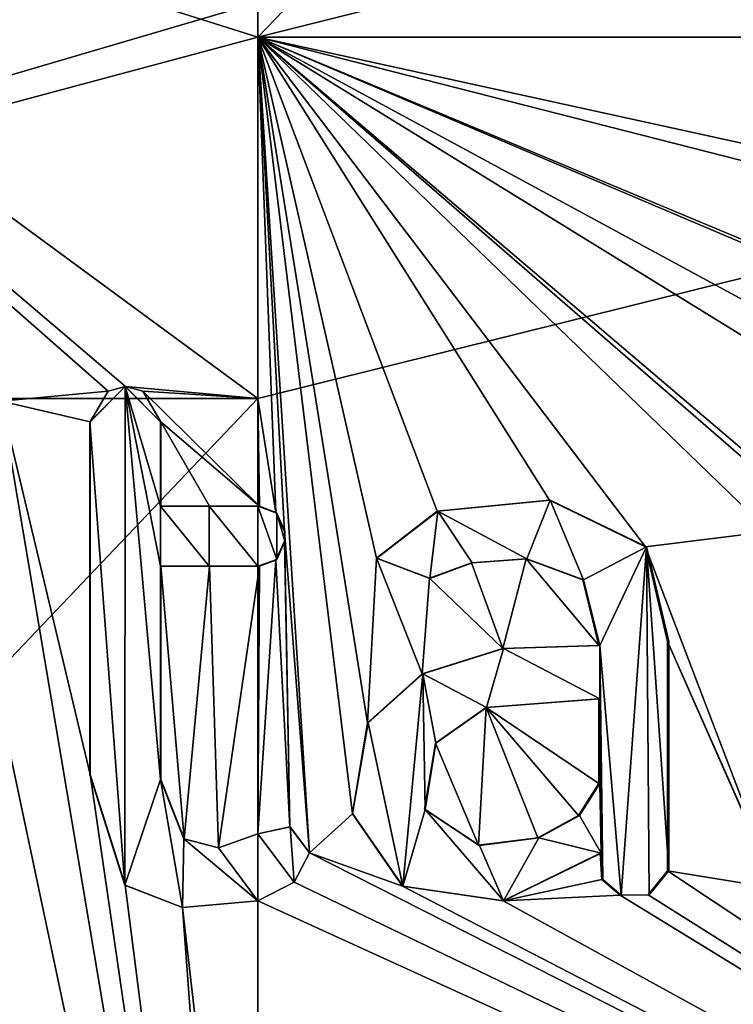
# Model space of a CAD drawing. Units: millimetres. Extents: x -24 to 24, y -10 to 136.
# Drawn here: x -1 to 2, y 14 to 18 of the extents above; entities that cross this region are included whole.
import ezdxf

# ---------------------------------------------------------------- set-up
doc = ezdxf.new("R2010")
doc.units = ezdxf.units.MM
doc.header["$LTSCALE"] = 65.185185
for name, color, linetype in [('119', 7, 'CONTINUOUS'), ('12', 7, 'CONTINUOUS'), ('120', 7, 'CONTINUOUS'), ('121', 7, 'CONTINUOUS'), ('122', 7, 'CONTINUOUS'), ('123', 7, 'CONTINUOUS'), ('124', 7, 'CONTINUOUS'), ('16', 7, 'CONTINUOUS'), ('53', 7, 'CONTINUOUS'), ('78', 7, 'CONTINUOUS'), ('79', 7, 'CONTINUOUS'), ('80', 7, 'CONTINUOUS'), ('81', 7, 'CONTINUOUS'), ('82', 7, 'CONTINUOUS'), ('83', 7, 'CONTINUOUS'), ('84', 7, 'CONTINUOUS'), ('85', 7, 'CONTINUOUS'), ('86', 7, 'CONTINUOUS'), ('87', 7, 'CONTINUOUS'), ('88', 7, 'CONTINUOUS'), ('89', 7, 'CONTINUOUS')]:
    doc.layers.add(name, color=color, linetype=linetype)

msp = doc.modelspace()

# ---------------------------------------------------------------- linework, layer by layer
at = {"layer": '119', "color": 250, "linetype": 'Continuous', "true_color": 0x333333}
for points in [[(1.613, 14.648, 18.4295), (1.613, 15.55, 18.4295), (1.6174, 14.648, 18.4794), (1.613, 14.648, 18.4295)], [(1.613, 15.55, 18.4295), (1.6174, 15.55, 18.4794), (1.6174, 14.648, 18.4794), (1.613, 15.55, 18.4295)]]:
    msp.add_3dface(points, dxfattribs=at)
at = {"layer": '12', "linetype": 'Continuous'}
for points in [[(7.0756, 23.934, -17.0934), (5.7168, 17.928, -17.5945), (1.6531, 21.2992, -18.426), (7.0756, 23.934, -17.0934)], [(1.6531, 21.2992, -18.426), (5.7168, 17.928, -17.5945), (1.0616, 19.0296, -18.4695), (1.6531, 21.2992, -18.426)], [(1.4788, 18.298, 18.4408), (5.7168, 17.928, 17.5945), (4.2644, 20.2618, 18.0018), (1.4788, 18.298, 18.4408)], [(5.7168, 17.928, -17.5945), (0, 17.928, -18.5), (1.0616, 19.0296, -18.4695), (5.7168, 17.928, -17.5945)], [(1.0616, 19.0296, -18.4695), (0, 17.928, -18.5), (0, 18.0644, -18.5), (1.0616, 19.0296, -18.4695)], [(0, 18.6942, 18.5), (0, 17.928, 18.5), (1.4788, 18.298, 18.4408), (0, 18.6942, 18.5)], [(0, 17.928, 18.5), (5.7168, 17.928, 17.5945), (1.4788, 18.298, 18.4408), (0, 17.928, 18.5)], [(2.2399, 16.023, 18.3639), (2.9975, 16.0819, 18.2555), (0, 17.928, 18.5), (2.2399, 16.023, 18.3639)], [(2.9975, 16.0819, 18.2555), (3.8075, 15.866, 18.104), (0, 17.928, 18.5), (2.9975, 16.0819, 18.2555)], [(2.1096, 16.0982, 18.3793), (2.2399, 16.023, 18.3639), (0, 17.928, 18.5), (2.1096, 16.0982, 18.3793)], [(2.013, 15.983, 18.3902), (2.1096, 16.0982, 18.3793), (0, 17.928, 18.5), (2.013, 15.983, 18.3902)], [(1.5263, 15.9225, 18.4369), (2.013, 15.983, 18.3902), (0, 17.928, 18.5), (1.5263, 15.9225, 18.4369)], [(1.1482, 16.1059, 18.4643), (1.5263, 15.9225, 18.4369), (0, 17.928, 18.5), (1.1482, 16.1059, 18.4643)], [(0.7067, 16.0624, 18.4865), (1.1482, 16.1059, 18.4643), (0, 17.928, 18.5), (0.7067, 16.0624, 18.4865)], [(0.4672, 15.8775, 18.4941), (0.7067, 16.0624, 18.4865), (0, 17.928, 18.5), (0.4672, 15.8775, 18.4941)], [(0.4326, 15.23, 18.4949), (0.4672, 15.8775, 18.4941), (0, 17.928, 18.5), (0.4326, 15.23, 18.4949)], [(0.3726, 14.8729, 18.4962), (0.4326, 15.23, 18.4949), (0, 17.928, 18.5), (0.3726, 14.8729, 18.4962)], [(0.2033, 14.7194, 18.4989), (0.3726, 14.8729, 18.4962), (0, 17.928, 18.5), (0.2033, 14.7194, 18.4989)], [(4.722, 16.724, 17.8872), (4.861, 16.863, 17.8499), (0, 17.928, 18.5), (4.722, 16.724, 17.8872)], [(0, 17.928, 18.5), (4.861, 16.863, 17.8499), (5.7168, 17.928, 17.5945), (0, 17.928, 18.5)], [(4.722, 15.956, 17.8872), (4.722, 16.724, 17.8872), (0, 17.928, 18.5), (4.722, 15.956, 17.8872)], [(4.2692, 16.1155, 18.0007), (4.722, 15.956, 17.8872), (0, 17.928, 18.5), (4.2692, 16.1155, 18.0007)], [(3.8075, 15.866, 18.104), (4.2692, 16.1155, 18.0007), (0, 17.928, 18.5), (3.8075, 15.866, 18.104)], [(0.106, 15.983, 18.4997), (0.2033, 14.7194, 18.4989), (0, 17.928, 18.5), (0.106, 15.983, 18.4997)], [(0.0718, 16.0575, 18.4999), (0.106, 15.983, 18.4997), (0, 17.928, 18.5), (0.0718, 16.0575, 18.4999)], [(0, 16.506, 18.5), (0.0718, 16.0575, 18.4999), (0, 17.928, 18.5), (0, 16.506, 18.5)], [(0, 17.928, -18.5), (5.7168, 17.928, -17.5945), (0, 16.506, -18.5), (0, 17.928, -18.5)], [(0, 16.506, -18.5), (5.7168, 17.928, -17.5945), (0, 11.922, -18.5), (0, 16.506, -18.5)], [(0, 11.922, -18.5), (5.7168, 17.928, -17.5945), (5.7168, 11.922, -17.5945), (0, 11.922, -18.5)], [(0.007, 16.082, 18.5), (0.0718, 16.0575, 18.4999), (0, 16.506, 18.5), (0.007, 16.082, 18.5)], [(0.1267, 14.8214, 18.4996), (0.2033, 14.7194, 18.4989), (0.106, 15.983, 18.4997), (0.1267, 14.8214, 18.4996)], [(0.106, 15.945, 18.4997), (0.1267, 14.8214, 18.4996), (0.106, 15.983, 18.4997), (0.106, 15.945, 18.4997)], [(2.013, 14.648, 18.3902), (2.013, 15.983, 18.3902), (1.5263, 15.9225, 18.4369), (2.013, 14.648, 18.3902)], [(0.0719, 15.8706, 18.4999), (0.1267, 14.8214, 18.4996), (0.106, 15.945, 18.4997), (0.0719, 15.8706, 18.4999)], [(1.613, 15.55, 18.4295), (2.013, 14.648, 18.3902), (1.5263, 15.9225, 18.4369), (1.613, 15.55, 18.4295)], [(-0.381, 15.007, 18.4961), (-0.2893, 14.7743, 18.4977), (-0.381, 15.846, 18.4961), (-0.381, 15.007, 18.4961)], [(-0.381, 15.846, 18.4961), (-0.2893, 14.7743, 18.4977), (-0.1889, 15.846, 18.499), (-0.381, 15.846, 18.4961)], [(-0.2893, 14.7743, 18.4977), (-0.1544, 14.7388, 18.4994), (-0.1889, 15.846, 18.499), (-0.2893, 14.7743, 18.4977)], [(-0.1889, 15.846, 18.499), (-0.1544, 14.7388, 18.4994), (0.007, 15.846, 18.5), (-0.1889, 15.846, 18.499)], [(-0.1544, 14.7388, 18.4994), (0, 14.794, 18.5), (0.007, 15.846, 18.5), (-0.1544, 14.7388, 18.4994)], [(0, 14.794, 18.5), (0.1267, 14.8214, 18.4996), (0.0719, 15.8706, 18.4999), (0, 14.794, 18.5)], [(0.007, 15.846, 18.5), (0, 14.794, 18.5), (0.0719, 15.8706, 18.4999), (0.007, 15.846, 18.5)], [(0.6472, 15.423, 18.4887), (0.4672, 15.8775, 18.4941), (0.4326, 15.23, 18.4949), (0.6472, 15.423, 18.4887)], [(0.6763, 15.7988, 18.4876), (0.4672, 15.8775, 18.4941), (0.6472, 15.423, 18.4887), (0.6763, 15.7988, 18.4876)], [(0.8418, 15.8593, 18.4808), (0.6763, 15.7988, 18.4876), (0.9642, 15.5227, 18.4749), (0.8418, 15.8593, 18.4808)], [(1.0568, 15.8748, 18.4698), (0.8418, 15.8593, 18.4808), (0.9642, 15.5227, 18.4749), (1.0568, 15.8748, 18.4698)], [(1.342, 15.535, 18.4513), (1.0568, 15.8748, 18.4698), (0.9642, 15.5227, 18.4749), (1.342, 15.535, 18.4513)], [(1.2789, 15.7924, 18.4557), (1.0568, 15.8748, 18.4698), (1.342, 15.535, 18.4513), (1.2789, 15.7924, 18.4557)], [(0.9642, 15.5227, 18.4749), (0.6763, 15.7988, 18.4876), (0.6472, 15.423, 18.4887), (0.9642, 15.5227, 18.4749)], [(2.0419, 14.5781, 18.387), (2.013, 14.648, 18.3902), (1.613, 15.55, 18.4295), (2.0419, 14.5781, 18.387)], [(2.0419, 14.5781, 18.387), (1.613, 15.55, 18.4295), (1.613, 14.648, 18.4295), (2.0419, 14.5781, 18.387)], [(0.5692, 14.5874, 18.4912), (0.3726, 14.8729, 18.4962), (0.2033, 14.7194, 18.4989), (0.5692, 14.5874, 18.4912)], [(0.2033, 14.7194, 18.4989), (0.1439, 14.604, 18.4994), (5.7168, 11.922, 17.5945), (0.2033, 14.7194, 18.4989)], [(0.5692, 14.5874, 18.4912), (0.2033, 14.7194, 18.4989), (5.7168, 11.922, 17.5945), (0.5692, 14.5874, 18.4912)], [(1.348, 14.717, 18.4508), (0.9653, 14.5299, 18.4748), (1.3546, 14.614, 18.4503), (1.348, 14.717, 18.4508)], [(1.613, 14.648, 18.4295), (1.5367, 14.5541, 18.4361), (5.7168, 11.922, 17.5945), (1.613, 14.648, 18.4295)], [(2.0419, 14.5781, 18.387), (1.613, 14.648, 18.4295), (5.7168, 11.922, 17.5945), (2.0419, 14.5781, 18.387)], [(0.1439, 14.604, 18.4994), (0, 14.53, 18.5), (5.7168, 11.922, 17.5945), (0.1439, 14.604, 18.4994)], [(1.3546, 14.614, 18.4503), (0.9653, 14.5299, 18.4748), (1.4265, 14.5528, 18.4449), (1.3546, 14.614, 18.4503)], [(0.9653, 14.5299, 18.4748), (0.5692, 14.5874, 18.4912), (5.7168, 11.922, 17.5945), (0.9653, 14.5299, 18.4748)], [(5.7168, 11.922, 17.5945), (0, 14.53, 18.5), (0, 11.922, 18.5), (5.7168, 11.922, 17.5945)], [(1.4265, 14.5528, 18.4449), (0.9653, 14.5299, 18.4748), (5.7168, 11.922, 17.5945), (1.4265, 14.5528, 18.4449)], [(1.5367, 14.5541, 18.4361), (1.4265, 14.5528, 18.4449), (5.7168, 11.922, 17.5945), (1.5367, 14.5541, 18.4361)]]:
    msp.add_3dface(points, dxfattribs=at)
at = {"layer": '120', "color": 250, "linetype": 'Continuous', "true_color": 0x333333}
for points in [[(1.348, 14.717, 18.4508), (1.3546, 14.614, 18.4503), (1.3516, 14.717, 18.5007), (1.348, 14.717, 18.4508)], [(1.3546, 14.614, 18.4503), (1.3582, 14.6141, 18.5002), (1.3516, 14.717, 18.5007), (1.3546, 14.614, 18.4503)], [(1.5367, 14.5541, 18.4361), (1.613, 14.648, 18.4295), (1.5409, 14.5542, 18.4859), (1.5367, 14.5541, 18.4361)], [(1.613, 14.648, 18.4295), (1.6174, 14.648, 18.4794), (1.5409, 14.5542, 18.4859), (1.613, 14.648, 18.4295)], [(1.3546, 14.614, 18.4503), (1.4303, 14.5529, 18.4948), (1.3582, 14.6141, 18.5002), (1.3546, 14.614, 18.4503)], [(1.3546, 14.614, 18.4503), (1.4265, 14.5528, 18.4449), (1.4303, 14.5529, 18.4948), (1.3546, 14.614, 18.4503)], [(1.4265, 14.5528, 18.4449), (1.5367, 14.5541, 18.4361), (1.4303, 14.5529, 18.4948), (1.4265, 14.5528, 18.4449)], [(1.5367, 14.5541, 18.4361), (1.5409, 14.5542, 18.4859), (1.4303, 14.5529, 18.4948), (1.5367, 14.5541, 18.4361)]]:
    msp.add_3dface(points, dxfattribs=at)
at = {"layer": '121', "color": 250, "linetype": 'Continuous', "true_color": 0x333333}
for points in [[(1.342, 15.535, 18.4513), (0.9642, 15.5227, 18.4749), (1.3456, 15.535, 18.5011), (1.342, 15.535, 18.4513)], [(0.9642, 15.5227, 18.4749), (0.9673, 15.5228, 18.5248), (1.3456, 15.535, 18.5011), (0.9642, 15.5227, 18.4749)], [(0.9642, 15.5227, 18.4749), (0.6472, 15.423, 18.4887), (0.6497, 15.4234, 18.5386), (0.9642, 15.5227, 18.4749)], [(0.9642, 15.5227, 18.4749), (0.6497, 15.4234, 18.5386), (0.9673, 15.5228, 18.5248), (0.9642, 15.5227, 18.4749)], [(0.6472, 15.423, 18.4887), (0.4326, 15.23, 18.4949), (0.4342, 15.2307, 18.5449), (0.6472, 15.423, 18.4887)], [(0.6472, 15.423, 18.4887), (0.4342, 15.2307, 18.5449), (0.6497, 15.4234, 18.5386), (0.6472, 15.423, 18.4887)], [(0.4326, 15.23, 18.4949), (0.3726, 14.8729, 18.4962), (0.3735, 14.8733, 18.5462), (0.4326, 15.23, 18.4949)], [(0.4326, 15.23, 18.4949), (0.3735, 14.8733, 18.5462), (0.4342, 15.2307, 18.5449), (0.4326, 15.23, 18.4949)], [(0.3726, 14.8729, 18.4962), (0.5707, 14.5874, 18.5412), (0.3735, 14.8733, 18.5462), (0.3726, 14.8729, 18.4962)], [(0.3726, 14.8729, 18.4962), (0.5692, 14.5874, 18.4912), (0.5707, 14.5874, 18.5412), (0.3726, 14.8729, 18.4962)], [(0.9653, 14.5299, 18.4748), (1.348, 14.717, 18.4508), (0.9677, 14.5298, 18.5247), (0.9653, 14.5299, 18.4748)], [(1.348, 14.717, 18.4508), (1.3516, 14.717, 18.5007), (0.9677, 14.5298, 18.5247), (1.348, 14.717, 18.4508)], [(0.5692, 14.5874, 18.4912), (0.9653, 14.5299, 18.4748), (0.9677, 14.5298, 18.5247), (0.5692, 14.5874, 18.4912)], [(0.5692, 14.5874, 18.4912), (0.9677, 14.5298, 18.5247), (0.5707, 14.5874, 18.5412), (0.5692, 14.5874, 18.4912)]]:
    msp.add_3dface(points, dxfattribs=at)
at = {"layer": '122', "color": 250, "linetype": 'Continuous', "true_color": 0x333333}
for points in [[(1.1482, 16.1059, 18.4643), (0.7067, 16.0624, 18.4865), (1.151, 16.106, 18.5143), (1.1482, 16.1059, 18.4643)], [(0.7067, 16.0624, 18.4865), (0.7093, 16.0626, 18.5364), (1.151, 16.106, 18.5143), (0.7067, 16.0624, 18.4865)], [(1.1482, 16.1059, 18.4643), (1.151, 16.106, 18.5143), (1.5301, 15.9228, 18.4868), (1.1482, 16.1059, 18.4643)], [(1.5263, 15.9225, 18.4369), (1.1482, 16.1059, 18.4643), (1.5301, 15.9228, 18.4868), (1.5263, 15.9225, 18.4369)], [(0.7067, 16.0624, 18.4865), (0.4672, 15.8775, 18.4941), (0.4684, 15.8786, 18.5441), (0.7067, 16.0624, 18.4865)], [(0.7067, 16.0624, 18.4865), (0.4684, 15.8786, 18.5441), (0.7093, 16.0626, 18.5364), (0.7067, 16.0624, 18.4865)], [(1.6174, 15.55, 18.4794), (1.5263, 15.9225, 18.4369), (1.5301, 15.9228, 18.4868), (1.6174, 15.55, 18.4794)], [(1.613, 15.55, 18.4295), (1.5263, 15.9225, 18.4369), (1.6174, 15.55, 18.4794), (1.613, 15.55, 18.4295)], [(0.4672, 15.8775, 18.4941), (0.6774, 15.7984, 18.5376), (0.4684, 15.8786, 18.5441), (0.4672, 15.8775, 18.4941)], [(0.4672, 15.8775, 18.4941), (0.6763, 15.7988, 18.4876), (0.6774, 15.7984, 18.5376), (0.4672, 15.8775, 18.4941)], [(0.6763, 15.7988, 18.4876), (0.8418, 15.8593, 18.4808), (0.8434, 15.8592, 18.5308), (0.6763, 15.7988, 18.4876)], [(0.6763, 15.7988, 18.4876), (0.8434, 15.8592, 18.5308), (0.6774, 15.7984, 18.5376), (0.6763, 15.7988, 18.4876)], [(0.8418, 15.8593, 18.4808), (1.0568, 15.8748, 18.4698), (1.0593, 15.8748, 18.5197), (0.8418, 15.8593, 18.4808)], [(0.8418, 15.8593, 18.4808), (1.0593, 15.8748, 18.5197), (0.8434, 15.8592, 18.5308), (0.8418, 15.8593, 18.4808)], [(1.0568, 15.8748, 18.4698), (1.2789, 15.7924, 18.4557), (1.2824, 15.7924, 18.5056), (1.0568, 15.8748, 18.4698)], [(1.0568, 15.8748, 18.4698), (1.2824, 15.7924, 18.5056), (1.0593, 15.8748, 18.5197), (1.0568, 15.8748, 18.4698)], [(1.2789, 15.7924, 18.4557), (1.342, 15.535, 18.4513), (1.2824, 15.7924, 18.5056), (1.2789, 15.7924, 18.4557)], [(1.342, 15.535, 18.4513), (1.3456, 15.535, 18.5011), (1.2824, 15.7924, 18.5056), (1.342, 15.535, 18.4513)]]:
    msp.add_3dface(points, dxfattribs=at)
at = {"layer": '123', "color": 250, "linetype": 'Continuous', "true_color": 0x333333}
for points in [[(1.342, 15.325, 18.4513), (1.342, 14.992, 18.4513), (1.3456, 15.325, 18.5011), (1.342, 15.325, 18.4513)], [(1.3456, 15.325, 18.5011), (1.342, 14.992, 18.4513), (1.3456, 14.992, 18.5011), (1.3456, 15.325, 18.5011)]]:
    msp.add_3dface(points, dxfattribs=at)
at = {"layer": '124', "color": 250, "linetype": 'Continuous', "true_color": 0x333333}
for points in [[(0.8985, 15.2909, 18.4782), (1.342, 15.325, 18.4513), (0.9004, 15.2907, 18.5281), (0.8985, 15.2909, 18.4782)], [(1.342, 15.325, 18.4513), (1.3456, 15.325, 18.5011), (0.9004, 15.2907, 18.5281), (1.342, 15.325, 18.4513)], [(0.7001, 15.151, 18.4867), (0.8985, 15.2909, 18.4782), (0.9004, 15.2907, 18.5281), (0.7001, 15.151, 18.4867)], [(0.7001, 15.151, 18.4867), (0.9004, 15.2907, 18.5281), (0.7013, 15.15, 18.5367), (0.7001, 15.151, 18.4867)], [(0.6567, 14.8911, 18.4883), (0.7001, 15.151, 18.4867), (0.7013, 15.15, 18.5367), (0.6567, 14.8911, 18.4883)], [(0.6567, 14.8911, 18.4883), (0.7013, 15.15, 18.5367), (0.6592, 14.8894, 18.5383), (0.6567, 14.8911, 18.4883)], [(1.342, 14.992, 18.4513), (1.2624, 14.8654, 18.4569), (1.3456, 14.992, 18.5011), (1.342, 14.992, 18.4513)], [(1.2624, 14.8654, 18.4569), (1.266, 14.8656, 18.5068), (1.3456, 14.992, 18.5011), (1.2624, 14.8654, 18.4569)], [(0.8693, 14.7485, 18.4796), (0.6567, 14.8911, 18.4883), (0.6592, 14.8894, 18.5383), (0.8693, 14.7485, 18.4796)], [(0.8693, 14.7485, 18.4796), (0.6592, 14.8894, 18.5383), (0.8732, 14.7484, 18.5294), (0.8693, 14.7485, 18.4796)], [(1.2624, 14.8654, 18.4569), (1.1021, 14.7777, 18.4671), (1.1058, 14.778, 18.517), (1.2624, 14.8654, 18.4569)], [(1.2624, 14.8654, 18.4569), (1.1058, 14.778, 18.517), (1.266, 14.8656, 18.5068), (1.2624, 14.8654, 18.4569)], [(1.1021, 14.7777, 18.4671), (0.8693, 14.7485, 18.4796), (0.8732, 14.7484, 18.5294), (1.1021, 14.7777, 18.4671)], [(1.1021, 14.7777, 18.4671), (0.8732, 14.7484, 18.5294), (1.1058, 14.778, 18.517), (1.1021, 14.7777, 18.4671)]]:
    msp.add_3dface(points, dxfattribs=at)
at = {"layer": '16', "linetype": 'Continuous'}
for points in [[(0, 18.0644, -18.5), (-5.3059, 16.506, -17.7228), (-1.0759, 19.0598, -18.4687), (0, 18.0644, -18.5)], [(0, 16.506, 18.5), (0, 17.928, 18.5), (-3.3879, 18.9966, 18.1871), (0, 16.506, 18.5)], [(0, 16.506, 18.5), (-3.3879, 18.9966, 18.1871), (-0.52, 16.553, 18.4927), (0, 16.506, 18.5)], [(0, 17.928, 18.5), (0, 18.6942, 18.5), (-3.3879, 18.9966, 18.1871), (0, 17.928, 18.5)], [(-1.009, 16.4961, 18.4725), (-0.5879, 16.5352, 18.4907), (-3.3879, 18.9966, 18.1871), (-1.009, 16.4961, 18.4725)], [(-3.3879, 18.9966, 18.1871), (-0.5879, 16.5352, 18.4907), (-0.52, 16.553, 18.4927), (-3.3879, 18.9966, 18.1871)], [(0, 18.0644, -18.5), (0, 17.928, -18.5), (-5.3059, 16.506, -17.7228), (0, 18.0644, -18.5)], [(0, 17.928, -18.5), (0, 16.506, -18.5), (-5.3059, 16.506, -17.7228), (0, 17.928, -18.5)], [(-0.4521, 16.5353, 18.4945), (0, 16.506, 18.5), (-0.52, 16.553, 18.4927), (-0.4521, 16.5353, 18.4945)], [(0, 16.506, -18.5), (0, 11.922, -18.5), (-5.7168, 10.5, -17.5945), (0, 16.506, -18.5)], [(0, 16.506, -18.5), (-5.7168, 10.5, -17.5945), (-5.3059, 16.506, -17.7228), (0, 16.506, -18.5)], [(-0.5879, 16.5352, 18.4907), (-1.009, 16.4961, 18.4725), (-0.659, 16.414, 18.4883), (-0.5879, 16.5352, 18.4907)], [(0.007, 16.082, 18.5), (0, 16.506, 18.5), (-0.4521, 16.5353, 18.4945), (0.007, 16.082, 18.5)], [(0.007, 16.082, 18.5), (-0.4521, 16.5353, 18.4945), (-0.381, 16.414, 18.4961), (0.007, 16.082, 18.5)], [(-1.0341, 15.3889, 18.4711), (0, 10.5, 18.5), (-1.009, 16.4961, 18.4725), (-1.0341, 15.3889, 18.4711)], [(-1.009, 16.4961, 18.4725), (0, 10.5, 18.5), (-0.659, 15.027, 18.4883), (-1.009, 16.4961, 18.4725)], [(-0.659, 16.414, 18.4883), (-1.009, 16.4961, 18.4725), (-0.659, 15.027, 18.4883), (-0.659, 16.414, 18.4883)], [(-0.1889, 16.082, 18.499), (0.007, 16.082, 18.5), (-0.381, 16.414, 18.4961), (-0.1889, 16.082, 18.499)], [(-0.381, 16.082, 18.4961), (-0.1889, 16.082, 18.499), (-0.381, 16.414, 18.4961), (-0.381, 16.082, 18.4961)], [(-1.1557, 14.7101, 18.4639), (0, 10.5, 18.5), (-1.0341, 15.3889, 18.4711), (-1.1557, 14.7101, 18.4639)], [(1.342, 14.992, 18.4513), (1.342, 15.325, 18.4513), (0.8985, 15.2909, 18.4782), (1.342, 14.992, 18.4513)], [(0.7001, 15.151, 18.4867), (0.8693, 14.7485, 18.4796), (0.8985, 15.2909, 18.4782), (0.7001, 15.151, 18.4867)], [(0.8693, 14.7485, 18.4796), (1.1021, 14.7777, 18.4671), (0.8985, 15.2909, 18.4782), (0.8693, 14.7485, 18.4796)], [(1.2624, 14.8654, 18.4569), (1.342, 14.992, 18.4513), (0.8985, 15.2909, 18.4782), (1.2624, 14.8654, 18.4569)], [(1.1021, 14.7777, 18.4671), (1.2624, 14.8654, 18.4569), (0.8985, 15.2909, 18.4782), (1.1021, 14.7777, 18.4671)], [(0.6567, 14.8911, 18.4883), (0.8693, 14.7485, 18.4796), (0.7001, 15.151, 18.4867), (0.6567, 14.8911, 18.4883)], [(-0.659, 15.027, 18.4883), (0, 10.5, 18.5), (-0.5214, 14.592, 18.4927), (-0.659, 15.027, 18.4883)], [(-5.7051, 14.6154, 17.5983), (0, 10.5, 18.5), (-5.6269, 14.8151, 17.6235), (-5.7051, 14.6154, 17.5983)], [(0, 10.5, 18.5), (-5.1323, 14.582, 17.7739), (-5.6269, 14.8151, 17.6235), (0, 10.5, 18.5)], [(-3.1858, 14.6481, 18.2236), (0, 10.5, 18.5), (-2.3892, 14.7364, 18.3451), (-3.1858, 14.6481, 18.2236)], [(-2.3892, 14.7364, 18.3451), (0, 10.5, 18.5), (-2.1408, 14.5629, 18.3757), (-2.3892, 14.7364, 18.3451)], [(-1.728, 14.5, 18.4191), (0, 10.5, 18.5), (-1.1557, 14.7101, 18.4639), (-1.728, 14.5, 18.4191)], [(0, 10.5, 18.5), (-4.096, 14.648, 18.0409), (-4.1725, 14.5542, 18.0233), (0, 10.5, 18.5)], [(0, 10.5, 18.5), (-3.6219, 14.6076, 18.142), (-4.096, 14.648, 18.0409), (0, 10.5, 18.5)], [(-3.2716, 14.5313, 18.2084), (0, 10.5, 18.5), (-3.1858, 14.6481, 18.2236), (-3.2716, 14.5313, 18.2084)], [(-5.7168, 10.5, 17.5945), (0, 10.5, 18.5), (-5.7051, 14.6154, 17.5983), (-5.7168, 10.5, 17.5945)], [(-4.7462, 14.529, 17.8808), (0, 10.5, 18.5), (-4.3551, 14.6155, 17.9801), (-4.7462, 14.529, 17.8808)], [(-4.3551, 14.6155, 17.9801), (0, 10.5, 18.5), (-4.2839, 14.5532, 17.9972), (-4.3551, 14.6155, 17.9801)], [(-3.6219, 14.6076, 18.142), (0, 10.5, 18.5), (-3.462, 14.533, 18.1732), (-3.6219, 14.6076, 18.142)], [(-5.1323, 14.582, 17.7739), (0, 10.5, 18.5), (-4.7462, 14.529, 17.8808), (-5.1323, 14.582, 17.7739)], [(-0.5214, 14.592, 18.4927), (0, 10.5, 18.5), (-0.2953, 14.5035, 18.4976), (-0.5214, 14.592, 18.4927)], [(-4.2839, 14.5532, 17.9972), (0, 10.5, 18.5), (-4.1725, 14.5542, 18.0233), (-4.2839, 14.5532, 17.9972)], [(-3.462, 14.533, 18.1732), (0, 10.5, 18.5), (-3.2716, 14.5313, 18.2084), (-3.462, 14.533, 18.1732)], [(0, 10.5, 18.5), (-1.728, 14.5, 18.4191), (-2.1408, 14.5629, 18.3757), (0, 10.5, 18.5)], [(0, 11.922, 18.5), (0, 14.53, 18.5), (-0.2953, 14.5035, 18.4976), (0, 11.922, 18.5)], [(0, 10.5, 18.5), (0, 11.922, 18.5), (-0.2953, 14.5035, 18.4976), (0, 10.5, 18.5)]]:
    msp.add_3dface(points, dxfattribs=at)
at = {"layer": '53', "color": 250, "linetype": 'Continuous', "true_color": 0x333333}
for points in [[(-0.6608, 16.414, 18.5382), (-0.5225, 14.5917, 18.5426), (-0.5214, 16.553, 18.5427), (-0.6608, 16.414, 18.5382)], [(-0.5214, 16.553, 18.5427), (-0.5225, 14.5917, 18.5426), (-0.382, 15.007, 18.5461), (-0.5214, 16.553, 18.5427)], [(-0.382, 16.414, 18.5461), (-0.5214, 16.553, 18.5427), (-0.382, 16.082, 18.5461), (-0.382, 16.414, 18.5461)], [(-0.382, 16.082, 18.5461), (-0.5214, 16.553, 18.5427), (-0.382, 15.846, 18.5461), (-0.382, 16.082, 18.5461)], [(-0.382, 15.846, 18.5461), (-0.5214, 16.553, 18.5427), (-0.382, 15.007, 18.5461), (-0.382, 15.846, 18.5461)], [(-0.6608, 15.027, 18.5382), (-0.5225, 14.5917, 18.5426), (-0.6608, 16.414, 18.5382), (-0.6608, 15.027, 18.5382)], [(-0.191, 16.082, 18.549), (-0.382, 16.082, 18.5461), (-0.191, 15.846, 18.549), (-0.191, 16.082, 18.549)], [(-0.191, 15.846, 18.549), (-0.382, 16.082, 18.5461), (-0.382, 15.846, 18.5461), (-0.191, 15.846, 18.549)], [(0, 16.082, 18.55), (-0.191, 16.082, 18.549), (0, 15.846, 18.55), (0, 16.082, 18.55)], [(0, 15.846, 18.55), (-0.191, 16.082, 18.549), (-0.191, 15.846, 18.549), (0, 15.846, 18.55)], [(0.0751, 16.055, 18.5498), (0, 16.082, 18.55), (0.0752, 15.873, 18.5498), (0.0751, 16.055, 18.5498)], [(0.0752, 15.873, 18.5498), (0, 16.082, 18.55), (0, 15.846, 18.55), (0.0752, 15.873, 18.5498)], [(0.7093, 16.0626, 18.5364), (1.0593, 15.8748, 18.5197), (1.151, 16.106, 18.5143), (0.7093, 16.0626, 18.5364)], [(1.0593, 15.8748, 18.5197), (1.2824, 15.7924, 18.5056), (1.151, 16.106, 18.5143), (1.0593, 15.8748, 18.5197)], [(1.151, 16.106, 18.5143), (1.2824, 15.7924, 18.5056), (1.5301, 15.9228, 18.4868), (1.151, 16.106, 18.5143)], [(0.1063, 15.983, 18.5497), (0.0751, 16.055, 18.5498), (0.1063, 15.945, 18.5497), (0.1063, 15.983, 18.5497)], [(0.1063, 15.945, 18.5497), (0.0751, 16.055, 18.5498), (0.0752, 15.873, 18.5498), (0.1063, 15.945, 18.5497)], [(0.4684, 15.8786, 18.5441), (0.6774, 15.7984, 18.5376), (0.7093, 16.0626, 18.5364), (0.4684, 15.8786, 18.5441)], [(0.6774, 15.7984, 18.5376), (0.8434, 15.8592, 18.5308), (0.7093, 16.0626, 18.5364), (0.6774, 15.7984, 18.5376)], [(0.8434, 15.8592, 18.5308), (1.0593, 15.8748, 18.5197), (0.7093, 16.0626, 18.5364), (0.8434, 15.8592, 18.5308)], [(1.2824, 15.7924, 18.5056), (1.3456, 15.535, 18.5011), (1.5301, 15.9228, 18.4868), (1.2824, 15.7924, 18.5056)], [(1.3456, 15.535, 18.5011), (1.4303, 14.5529, 18.4948), (1.5301, 15.9228, 18.4868), (1.3456, 15.535, 18.5011)], [(1.4303, 14.5529, 18.4948), (1.5409, 14.5542, 18.4859), (1.5301, 15.9228, 18.4868), (1.4303, 14.5529, 18.4948)], [(1.6174, 14.648, 18.4794), (1.6174, 15.55, 18.4794), (1.5301, 15.9228, 18.4868), (1.6174, 14.648, 18.4794)], [(1.5409, 14.5542, 18.4859), (1.6174, 14.648, 18.4794), (1.5301, 15.9228, 18.4868), (1.5409, 14.5542, 18.4859)], [(1.3456, 15.535, 18.5011), (0.9673, 15.5228, 18.5248), (1.3456, 15.325, 18.5011), (1.3456, 15.535, 18.5011)], [(1.3582, 14.6141, 18.5002), (1.4303, 14.5529, 18.4948), (1.3456, 15.535, 18.5011), (1.3582, 14.6141, 18.5002)], [(1.3516, 14.717, 18.5007), (1.3582, 14.6141, 18.5002), (1.3456, 15.535, 18.5011), (1.3516, 14.717, 18.5007)], [(1.3516, 14.717, 18.5007), (1.3456, 15.535, 18.5011), (1.3456, 15.325, 18.5011), (1.3516, 14.717, 18.5007)], [(0.9673, 15.5228, 18.5248), (0.6497, 15.4234, 18.5386), (0.9004, 15.2907, 18.5281), (0.9673, 15.5228, 18.5248)], [(1.3456, 15.325, 18.5011), (0.9673, 15.5228, 18.5248), (0.9004, 15.2907, 18.5281), (1.3456, 15.325, 18.5011)], [(0.4342, 15.2307, 18.5449), (0.5707, 14.5874, 18.5412), (0.6497, 15.4234, 18.5386), (0.4342, 15.2307, 18.5449)], [(0.6497, 15.4234, 18.5386), (0.5707, 14.5874, 18.5412), (0.6592, 14.8894, 18.5383), (0.6497, 15.4234, 18.5386)], [(0.9004, 15.2907, 18.5281), (0.6497, 15.4234, 18.5386), (0.7013, 15.15, 18.5367), (0.9004, 15.2907, 18.5281)], [(0.7013, 15.15, 18.5367), (0.6497, 15.4234, 18.5386), (0.6592, 14.8894, 18.5383), (0.7013, 15.15, 18.5367)], [(1.3516, 14.717, 18.5007), (1.3456, 15.325, 18.5011), (1.3456, 14.992, 18.5011), (1.3516, 14.717, 18.5007)], [(0.3735, 14.8733, 18.5462), (0.5707, 14.5874, 18.5412), (0.4342, 15.2307, 18.5449), (0.3735, 14.8733, 18.5462)], [(-0.5225, 14.5917, 18.5426), (-0.2959, 14.5035, 18.5476), (-0.382, 15.007, 18.5461), (-0.5225, 14.5917, 18.5426)], [(-0.382, 15.007, 18.5461), (-0.2959, 14.5035, 18.5476), (-0.2899, 14.7742, 18.5477), (-0.382, 15.007, 18.5461)], [(1.266, 14.8656, 18.5068), (1.3516, 14.717, 18.5007), (1.3456, 14.992, 18.5011), (1.266, 14.8656, 18.5068)], [(0.5707, 14.5874, 18.5412), (0.9677, 14.5298, 18.5247), (0.6592, 14.8894, 18.5383), (0.5707, 14.5874, 18.5412)], [(0.6592, 14.8894, 18.5383), (0.9677, 14.5298, 18.5247), (0.8732, 14.7484, 18.5294), (0.6592, 14.8894, 18.5383)], [(1.1058, 14.778, 18.517), (1.3516, 14.717, 18.5007), (1.266, 14.8656, 18.5068), (1.1058, 14.778, 18.517)], [(0.1274, 14.8213, 18.5496), (0, 14.794, 18.55), (0.1441, 14.6038, 18.5494), (0.1274, 14.8213, 18.5496)], [(0.2039, 14.719, 18.5489), (0.1274, 14.8213, 18.5496), (0.1441, 14.6038, 18.5494), (0.2039, 14.719, 18.5489)], [(-0.2959, 14.5035, 18.5476), (0, 14.53, 18.55), (-0.2899, 14.7742, 18.5477), (-0.2959, 14.5035, 18.5476)], [(-0.2899, 14.7742, 18.5477), (0, 14.53, 18.55), (-0.1547, 14.7388, 18.5494), (-0.2899, 14.7742, 18.5477)], [(-0.1547, 14.7388, 18.5494), (0, 14.53, 18.55), (0, 14.794, 18.55), (-0.1547, 14.7388, 18.5494)], [(0, 14.794, 18.55), (0, 14.53, 18.55), (0.1441, 14.6038, 18.5494), (0, 14.794, 18.55)], [(0.8732, 14.7484, 18.5294), (0.9677, 14.5298, 18.5247), (1.1058, 14.778, 18.517), (0.8732, 14.7484, 18.5294)], [(0.9677, 14.5298, 18.5247), (1.3516, 14.717, 18.5007), (1.1058, 14.778, 18.517), (0.9677, 14.5298, 18.5247)]]:
    msp.add_3dface(points, dxfattribs=at)
at = {"layer": '78', "color": 250, "linetype": 'Continuous', "true_color": 0x333333}
for points in [[(-0.659, 16.414, 18.4883), (-0.6608, 16.414, 18.5382), (-0.5214, 16.553, 18.5427), (-0.659, 16.414, 18.4883)], [(-0.5879, 16.5352, 18.4907), (-0.659, 16.414, 18.4883), (-0.5214, 16.553, 18.5427), (-0.5879, 16.5352, 18.4907)], [(-0.52, 16.553, 18.4927), (-0.5879, 16.5352, 18.4907), (-0.5214, 16.553, 18.5427), (-0.52, 16.553, 18.4927)], [(-0.52, 16.553, 18.4927), (-0.5214, 16.553, 18.5427), (-0.382, 16.414, 18.5461), (-0.52, 16.553, 18.4927)], [(-0.4521, 16.5353, 18.4945), (-0.52, 16.553, 18.4927), (-0.382, 16.414, 18.5461), (-0.4521, 16.5353, 18.4945)], [(-0.381, 16.414, 18.4961), (-0.4521, 16.5353, 18.4945), (-0.382, 16.414, 18.5461), (-0.381, 16.414, 18.4961)]]:
    msp.add_3dface(points, dxfattribs=at)
at = {"layer": '79', "color": 250, "linetype": 'Continuous', "true_color": 0x333333}
for points in [[(-0.381, 16.082, 18.4961), (-0.381, 16.414, 18.4961), (-0.382, 16.082, 18.5461), (-0.381, 16.082, 18.4961)], [(-0.381, 16.414, 18.4961), (-0.382, 16.414, 18.5461), (-0.382, 16.082, 18.5461), (-0.381, 16.414, 18.4961)]]:
    msp.add_3dface(points, dxfattribs=at)
at = {"layer": '80', "color": 250, "linetype": 'Continuous', "true_color": 0x333333}
for points in [[(-0.381, 16.082, 18.4961), (-0.382, 16.082, 18.5461), (-0.191, 16.082, 18.549), (-0.381, 16.082, 18.4961)], [(-0.1889, 16.082, 18.499), (-0.381, 16.082, 18.4961), (-0.191, 16.082, 18.549), (-0.1889, 16.082, 18.499)], [(-0.1889, 16.082, 18.499), (-0.191, 16.082, 18.549), (0, 16.082, 18.55), (-0.1889, 16.082, 18.499)], [(0.007, 16.082, 18.5), (-0.1889, 16.082, 18.499), (0, 16.082, 18.55), (0.007, 16.082, 18.5)], [(0.007, 16.082, 18.5), (0, 16.082, 18.55), (0.0073, 16.082, 18.5255), (0.007, 16.082, 18.5)]]:
    msp.add_3dface(points, dxfattribs=at)
at = {"layer": '81', "color": 250, "linetype": 'Continuous', "true_color": 0x333333}
for points in [[(0, 16.082, 18.55), (0.0751, 16.055, 18.5498), (0.0073, 16.082, 18.5255), (0, 16.082, 18.55)], [(0.0718, 16.0575, 18.4999), (0.007, 16.082, 18.5), (0.0073, 16.082, 18.5255), (0.0718, 16.0575, 18.4999)], [(0.0751, 16.055, 18.5498), (0.0718, 16.0575, 18.4999), (0.0073, 16.082, 18.5255), (0.0751, 16.055, 18.5498)], [(0.106, 15.983, 18.4997), (0.0718, 16.0575, 18.4999), (0.1063, 15.983, 18.5497), (0.106, 15.983, 18.4997)], [(0.0718, 16.0575, 18.4999), (0.0751, 16.055, 18.5498), (0.1063, 15.983, 18.5497), (0.0718, 16.0575, 18.4999)]]:
    msp.add_3dface(points, dxfattribs=at)
at = {"layer": '82', "color": 250, "linetype": 'Continuous', "true_color": 0x333333}
for points in [[(0.106, 15.945, 18.4997), (0.106, 15.983, 18.4997), (0.1063, 15.983, 18.5497), (0.106, 15.945, 18.4997)], [(0.106, 15.945, 18.4997), (0.1063, 15.983, 18.5497), (0.1063, 15.945, 18.5497), (0.106, 15.945, 18.4997)]]:
    msp.add_3dface(points, dxfattribs=at)
at = {"layer": '83', "color": 250, "linetype": 'Continuous', "true_color": 0x333333}
for points in [[(0.0719, 15.8706, 18.4999), (0.106, 15.945, 18.4997), (0.0752, 15.873, 18.5498), (0.0719, 15.8706, 18.4999)], [(0.106, 15.945, 18.4997), (0.1063, 15.945, 18.5497), (0.0752, 15.873, 18.5498), (0.106, 15.945, 18.4997)], [(0.0719, 15.8706, 18.4999), (0.0752, 15.873, 18.5498), (0, 15.846, 18.55), (0.0719, 15.8706, 18.4999)], [(0.0719, 15.8706, 18.4999), (0, 15.846, 18.55), (0.0072, 15.846, 18.5255), (0.0719, 15.8706, 18.4999)], [(0.007, 15.846, 18.5), (0.0719, 15.8706, 18.4999), (0.0072, 15.846, 18.5255), (0.007, 15.846, 18.5)]]:
    msp.add_3dface(points, dxfattribs=at)
at = {"layer": '84', "color": 250, "linetype": 'Continuous', "true_color": 0x333333}
for points in [[(-0.381, 15.846, 18.4961), (-0.1889, 15.846, 18.499), (-0.382, 15.846, 18.5461), (-0.381, 15.846, 18.4961)], [(-0.1889, 15.846, 18.499), (-0.191, 15.846, 18.549), (-0.382, 15.846, 18.5461), (-0.1889, 15.846, 18.499)], [(-0.1889, 15.846, 18.499), (0, 15.846, 18.55), (-0.191, 15.846, 18.549), (-0.1889, 15.846, 18.499)], [(-0.1889, 15.846, 18.499), (0.007, 15.846, 18.5), (0, 15.846, 18.55), (-0.1889, 15.846, 18.499)], [(0, 15.846, 18.55), (0.007, 15.846, 18.5), (0.0072, 15.846, 18.5255), (0, 15.846, 18.55)]]:
    msp.add_3dface(points, dxfattribs=at)
at = {"layer": '85', "color": 250, "linetype": 'Continuous', "true_color": 0x333333}
for points in [[(-0.381, 15.007, 18.4961), (-0.381, 15.846, 18.4961), (-0.382, 15.007, 18.5461), (-0.381, 15.007, 18.4961)], [(-0.381, 15.846, 18.4961), (-0.382, 15.846, 18.5461), (-0.382, 15.007, 18.5461), (-0.381, 15.846, 18.4961)]]:
    msp.add_3dface(points, dxfattribs=at)
at = {"layer": '86', "color": 250, "linetype": 'Continuous', "true_color": 0x333333}
for points in [[(0.1267, 14.8214, 18.4996), (0, 14.794, 18.5), (0.1274, 14.8213, 18.5496), (0.1267, 14.8214, 18.4996)], [(0, 14.794, 18.5), (0, 14.794, 18.55), (0.1274, 14.8213, 18.5496), (0, 14.794, 18.5)], [(0.2033, 14.7194, 18.4989), (0.1267, 14.8214, 18.4996), (0.1274, 14.8213, 18.5496), (0.2033, 14.7194, 18.4989)], [(0.2033, 14.7194, 18.4989), (0.1274, 14.8213, 18.5496), (0.2039, 14.719, 18.5489), (0.2033, 14.7194, 18.4989)], [(0.1439, 14.604, 18.4994), (0.2033, 14.7194, 18.4989), (0.2039, 14.719, 18.5489), (0.1439, 14.604, 18.4994)], [(0.1439, 14.604, 18.4994), (0.2039, 14.719, 18.5489), (0.1441, 14.6038, 18.5494), (0.1439, 14.604, 18.4994)], [(0, 14.53, 18.5), (0.1439, 14.604, 18.4994), (0, 14.53, 18.55), (0, 14.53, 18.5)], [(0, 14.53, 18.55), (0.1439, 14.604, 18.4994), (0.1441, 14.6038, 18.5494), (0, 14.53, 18.55)]]:
    msp.add_3dface(points, dxfattribs=at)
at = {"layer": '87', "color": 250, "linetype": 'Continuous', "true_color": 0x333333}
for points in [[(-0.381, 15.007, 18.4961), (-0.382, 15.007, 18.5461), (-0.2899, 14.7742, 18.5477), (-0.381, 15.007, 18.4961)], [(-0.2893, 14.7743, 18.4977), (-0.381, 15.007, 18.4961), (-0.2899, 14.7742, 18.5477), (-0.2893, 14.7743, 18.4977)], [(-0.1544, 14.7388, 18.4994), (-0.2893, 14.7743, 18.4977), (-0.2899, 14.7742, 18.5477), (-0.1544, 14.7388, 18.4994)], [(-0.1544, 14.7388, 18.4994), (-0.2899, 14.7742, 18.5477), (-0.1547, 14.7388, 18.5494), (-0.1544, 14.7388, 18.4994)], [(-0.1544, 14.7388, 18.4994), (-0.1547, 14.7388, 18.5494), (0, 14.794, 18.55), (-0.1544, 14.7388, 18.4994)], [(0, 14.794, 18.5), (-0.1544, 14.7388, 18.4994), (0, 14.794, 18.55), (0, 14.794, 18.5)]]:
    msp.add_3dface(points, dxfattribs=at)
at = {"layer": '88', "color": 250, "linetype": 'Continuous', "true_color": 0x333333}
for points in [[(-0.659, 15.027, 18.4883), (-0.5214, 14.592, 18.4927), (-0.6608, 15.027, 18.5382), (-0.659, 15.027, 18.4883)], [(-0.5214, 14.592, 18.4927), (-0.5225, 14.5917, 18.5426), (-0.6608, 15.027, 18.5382), (-0.5214, 14.592, 18.4927)], [(-0.5214, 14.592, 18.4927), (-0.2953, 14.5035, 18.4976), (-0.5225, 14.5917, 18.5426), (-0.5214, 14.592, 18.4927)], [(-0.2953, 14.5035, 18.4976), (-0.2959, 14.5035, 18.5476), (-0.5225, 14.5917, 18.5426), (-0.2953, 14.5035, 18.4976)], [(-0.2953, 14.5035, 18.4976), (0, 14.53, 18.5), (-0.2959, 14.5035, 18.5476), (-0.2953, 14.5035, 18.4976)], [(0, 14.53, 18.5), (0, 14.53, 18.55), (-0.2959, 14.5035, 18.5476), (0, 14.53, 18.5)]]:
    msp.add_3dface(points, dxfattribs=at)
at = {"layer": '89', "color": 250, "linetype": 'Continuous', "true_color": 0x333333}
for points in [[(-0.659, 16.414, 18.4883), (-0.659, 15.027, 18.4883), (-0.6608, 16.414, 18.5382), (-0.659, 16.414, 18.4883)], [(-0.659, 15.027, 18.4883), (-0.6608, 15.027, 18.5382), (-0.6608, 16.414, 18.5382), (-0.659, 15.027, 18.4883)]]:
    msp.add_3dface(points, dxfattribs=at)

doc.saveas('drawing.dxf')
